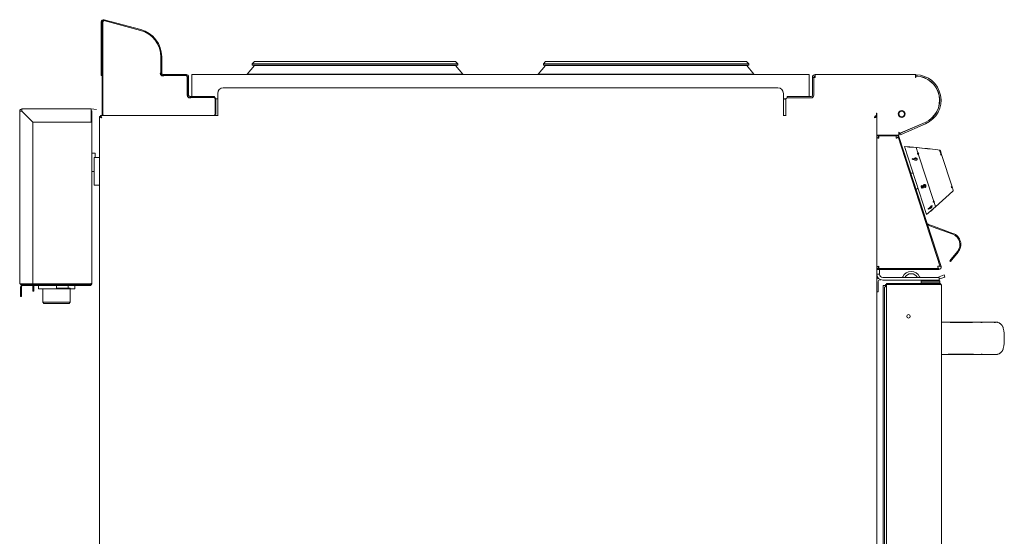
# Model space of a CAD drawing. Units: millimetres. Extents: x -30 to 866, y -193 to 747.
# Drawn here: x -30 to 866, y 277 to 747 of the extents above; entities that cross this region are included whole.
import ezdxf

# ---------------------------------------------------------------- set-up
doc = ezdxf.new("R2010")
doc.units = ezdxf.units.MM
doc.linetypes.add('SLD-Solid', pattern=[0])

msp = doc.modelspace()

# ---------------------------------------------------------------- linework, layer by layer
at = {"color": 7, "linetype": 'SLD-Solid', "lineweight": 15}
for p, q in [((44.3, 696.39), (44.3, 745.17)), ((45.1, 696.39), (45.1, 745.17)), ((46.88, 747.15), (80.18, 738.23)), ((45.6, 709.54), (45.1, 709.54)), ((98.5, 713.31), (98.5, 698.44)), ((99.3, 713.31), (99.3, 698.44)), ((183.75, 709.19), (181.75, 707.19)), ((183.75, 709.19), (200.24, 709.19)), ((200.24, 709.19), (366.75, 709.19)), ((368.75, 707.19), (366.75, 709.19)), ((448.75, 709.19), (446.75, 707.19)), ((448.75, 709.19), (631.75, 709.19)), ((633.75, 707.19), (631.75, 709.19)), ((45.1, 706.24), (45.6, 706.24)), ((183.65, 705.6), (177.15, 697.51)), ((181.75, 707.19), (181.75, 705.69)), ((198.6, 707.19), (181.75, 707.19)), ((368.75, 707.19), (198.6, 707.19)), ((260.01, 705.69), (260.49, 705.6)), ((290.01, 705.6), (290.49, 705.69)), ((373.35, 697.51), (366.85, 705.6)), ((368.75, 705.69), (368.75, 707.19)), ((448.65, 705.6), (442.15, 697.51)), ((446.75, 707.19), (446.75, 705.69)), ((633.75, 707.19), (446.75, 707.19)), ((525.01, 705.69), (525.49, 705.6)), ((555.01, 705.6), (555.49, 705.69)), ((638.35, 697.51), (631.85, 705.6)), ((633.75, 705.69), (633.75, 707.19)), ((44.3, 696.39), (45.1, 696.39)), ((100.55, 697.19), (121.75, 697.19)), ((100.55, 696.39), (121.75, 696.39)), ((126.75, 677.19), (126.75, 697.19)), ((126.75, 697.19), (688.75, 697.19)), ((177.15, 697.51), (177.54, 697.19)), ((373.35, 697.51), (177.15, 697.51)), ((372.96, 697.19), (373.35, 697.51)), ((688.75, 677.19), (688.75, 697.19)), ((691.7, 694.74), (691.7, 678.44)), ((692.91, 694.69), (692.91, 678.44)), ((694.15, 697.19), (785.47, 697.19)), ((660.25, 685.19), (155.25, 685.19)), ((125.05, 677.19), (147.25, 677.19)), ((125.05, 676.39), (147.25, 676.39)), ((150.25, 680.19), (150.25, 661.44)), ((690.45, 677.19), (668.65, 677.19)), ((690.45, 675.98), (668.65, 675.98)), ((688.75, 675.98), (688.75, 675.99)), ((-30, 506.79), (-30, 663.94)), ((-27.95, 665.99), (34.95, 665.99)), ((35, 665.99), (34.95, 665.99)), ((42.6, 659.12), (42.6, -22.24)), ((46.1, 659.99), (43.47, 659.99)), ((43.47, 659.19), (44.15, 659.19)), ((147.5, 659.99), (46.1, 659.99)), ((150.25, 659.99), (147.5, 659.99)), ((667.41, 659.99), (665.25, 659.99)), ((748.65, 659.19), (749.33, 659.19)), ((750.2, -22.24), (750.2, 659.12)), ((-17.99, 653.99), (35, 653.99)), ((772.51, 642.85), (794.76, 652.53)), ((775.58, 645.6), (775.62, 645.51)), ((780.3, 647.54), (780.25, 647.64)), ((808.03, 522.34), (769.63, 640.53)), ((808.79, 522.59), (770.39, 640.78)), ((770.5, 644.64), (770.5, 642.19)), ((779.04, 631.44), (775.45, 631.68)), ((782.97, 631.19), (777.94, 631.52)), ((779.68, 631.4), (779.42, 631.42)), ((782.78, 631.19), (779.68, 631.4)), ((783.43, 631.15), (782.78, 631.19)), ((786.2, 630.97), (783.43, 631.15)), ((791.28, 630.41), (786.2, 630.97)), ((787.78, 626.08), (786.2, 630.97)), ((805.91, 628.73), (807.38, 628.57)), ((42.6, 621.69), (37.8, 621.69)), ((788.14, 624.99), (788.36, 624.31)), ((788.36, 624.31), (801.87, 582.73)), ((809.28, 624.63), (818.9, 595.03)), ((783.28, 607.56), (781.18, 607.57)), ((37.8, 596.69), (42.6, 596.69)), ((786, 592.73), (787.7, 593.98)), ((818.9, 595.03), (819.85, 592.11)), ((803.81, 576.76), (819.57, 591.06)), ((795.54, 569.86), (803.81, 576.76)), ((798.81, 572.57), (801.24, 574.6)), ((803.81, 576.76), (802.43, 581.01)), ((801.66, 558.42), (796.95, 560.12)), ((797.23, 560.87), (801.93, 559.17)), ((819.41, 552.01), (801.66, 558.42)), ((819.68, 552.76), (801.93, 559.17)), ((752.2, 520.71), (806.84, 520.71)), ((752.2, 519.91), (806.84, 519.91)), ((755.7, 512.69), (799.2, 512.69)), ((799.2, 512.69), (807.2, 512.69)), ((806.98, 513.18), (805.65, 512.69)), ((806.98, 513.18), (811.68, 514.89)), ((807.2, 510.19), (807.2, 512.69)), ((807.2, 511.13), (807.67, 511.3)), ((812.36, 513.01), (807.67, 511.3)), ((811.68, 514.89), (812.36, 513.01)), ((-29.2, 500.19), (-29.2, 503.94)), ((33.55, 506.7), (-28.4, 506.7)), ((-28.4, 500.19), (-28.4, 503.94)), ((-27.95, 506.79), (-18, 506.79)), ((33.55, 505.19), (-27.15, 505.19)), ((-18, 499.99), (-18, 504.74)), ((-12.9, 502.19), (-12.9, 505.19)), ((3.6, 502.19), (-12.9, 502.19)), ((-8.9, 502.19), (-8.9, 489.99)), ((-7.05, 506.7), (-7.05, 505.99)), ((14.25, 505.99), (14.25, 506.7)), ((14.25, 502.99), (14.25, 505.19)), ((16.1, 489.99), (16.1, 502.99)), ((755.7, 510.19), (799.2, 510.19)), ((756.1, 505.14), (756.1, 58.69)), ((757.4, -13.16), (757.4, 503.54)), ((759.2, 507.19), (759.2, 506.39)), ((807.15, 507.19), (759.2, 507.19)), ((807.15, 506.32), (759.2, 506.32)), ((791.2, 509.69), (790.7, 509.19)), ((790.7, 509.19), (790.7, 507.69)), ((800.51, 509.19), (790.7, 509.19)), ((794.2, 510.19), (794.2, 509.69)), ((794.2, 507.69), (794.2, 507.19)), ((794.2, 506.39), (794.2, 506.32)), ((799.2, 510.19), (807.2, 510.19)), ((807.7, 509.19), (800.51, 509.19)), ((804.2, 509.69), (804.2, 510.19)), ((804.2, 507.19), (804.2, 507.69)), ((804.2, 506.32), (804.2, 506.39)), ((807.7, 509.19), (807.2, 509.69)), ((807.7, 507.69), (807.7, 509.19)), ((809.2, 505.14), (809.2, -14.76)), ((-8.9, 489.99), (-7.9, 488.99)), ((-8.9, 489.99), (-3.24, 489.99)), ((-2.69, 488.99), (-7.9, 488.99)), ((-3.24, 489.99), (16.1, 489.99)), ((15.1, 488.99), (-2.69, 488.99)), ((15.1, 488.99), (16.1, 489.99)), ((857.13, 471.74), (857.45, 471.74)), ((865.29, 466.51), (865.47, 466.36)), ((843.79, 442.54), (843.68, 442.49)), ((865.47, 448.02), (865.29, 447.87))]:
    msp.add_line(p, q, dxfattribs=at)
at = {"color": 142, "linetype": 'SLD-Solid', "lineweight": 0, "true_color": 0x0080c0}
for p, q in [((45.6, 745.19), (45.1, 745.19)), ((45.6, 745.19), (45.6, 660.99)), ((46.55, 745.91), (46.67, 746.38)), ((46.68, 746.38), (79.97, 737.46)), ((98.5, 713.33), (98.5, 713.31)), ((181.75, 705.69), (198.6, 705.69)), ((366.85, 705.6), (183.65, 705.6)), ((198.6, 705.69), (368.75, 705.69)), ((446.75, 705.69), (633.75, 705.69)), ((631.85, 705.6), (448.65, 705.6)), ((45.1, 660.99), (45.1, 696.39)), ((98, 698.44), (98.5, 698.44)), ((98.5, 698.44), (99.3, 698.44)), ((100.55, 697.19), (100.55, 696.39)), ((100.55, 695.89), (100.55, 696.39)), ((121.75, 696.39), (121.75, 697.19)), ((121.75, 696.39), (121.75, 695.89)), ((122.5, 678.44), (122.5, 695.14)), ((122.75, 695.14), (122.75, 678.44)), ((123, 695.14), (123, 678.44)), ((123.8, 695.14), (123.8, 678.44)), ((638.35, 697.51), (442.15, 697.51)), ((692.9, 694.74), (691.7, 694.74)), ((692.9, 694.74), (692.9, 678.44)), ((694.15, 694.69), (692.91, 694.69)), ((694.15, 694.74), (694.15, 697.19)), ((694.15, 694.74), (694.15, 694.69)), ((785.47, 697.19), (785.47, 694.74)), ((785.47, 694.69), (785.47, 694.74)), ((785.97, 694.69), (785.47, 694.69)), ((785.97, 695.99), (785.97, 697.19)), ((785.97, 695.89), (785.97, 694.69)), ((123, 689.19), (123, 685.19)), ((123, 685.19), (123, 689.19)), ((125.05, 677.19), (125.05, 676.39)), ((125.05, 676.39), (125.05, 675.89)), ((147.25, 676.39), (147.25, 677.19)), ((147.25, 676.39), (147.25, 675.89)), ((148, 675.19), (150.25, 675.19)), ((148, 660.99), (148, 675.14)), ((148.25, 675.19), (148.25, 675.14)), ((148.25, 675.14), (148.25, 660.99)), ((148.5, 675.14), (148.5, 666.39)), ((665.25, 661.44), (665.25, 680.19)), ((665.25, 675.19), (667.5, 675.19)), ((666.24, 675.19), (666.2, 674.74)), ((666.2, 674.74), (667.4, 674.74)), ((667.41, 674.74), (667.41, 662.04)), ((668.65, 677.19), (668.65, 675.99)), ((690.45, 675.99), (668.65, 675.99)), ((-27.94, 665.19), (-28.4, 665.19)), ((-27.95, 663.94), (-18, 653.99)), ((-17.99, 653.99), (-27.94, 663.94)), ((35, 665.99), (35, 663.94)), ((35, 664.39), (35.6, 664.39)), ((35, 653.99), (35, 663.94)), ((40.05, 665.55), (35.13, 665.99)), ((35.6, 664.39), (35.6, 663.14)), ((148.5, 666.39), (148.5, 660.99)), ((-27.14, 663.14), (-27.16, 663.14)), ((35.6, 663.14), (35.6, 507.24)), ((43.4, 659.12), (42.6, 659.12)), ((43.47, 659.99), (43.47, 659.19)), ((45.1, 660.99), (45.1, 659.99)), ((45.1, 660.99), (45.6, 660.99)), ((45.9, 660.53), (45.9, 659.99)), ((46.1, 660.49), (46.1, 659.99)), ((147.5, 659.99), (147.5, 660.49)), ((150.25, 659.69), (150.25, 661.44)), ((665.25, 661.44), (665.25, 659.69)), ((667.41, 659.86), (667.41, 662.04)), ((750.05, 659.59), (748.87, 659.59)), ((749.4, 659.12), (749.4, 658.44)), ((750.05, 662.09), (750.06, 662.09)), ((750.05, 662.04), (750.05, 662.09)), ((750.05, 662.04), (750.05, 659.59)), ((750.29, 662.09), (750.3, 662.09)), ((750.3, 662.09), (750.3, 644.64)), ((-18, 506.79), (-18, 653.99)), ((770.75, 643.5), (794.24, 653.72)), ((772.03, 643.95), (794.28, 653.63)), ((751.71, 641.39), (750.2, 641.39)), ((750.2, 639.89), (750.2, 522.21)), ((750.2, 639.89), (751, 639.89)), ((750.3, 642.19), (750.3, 644.64)), ((750.3, 642.19), (752.2, 642.19)), ((751.71, 641.39), (752.2, 641.39)), ((751.71, 641.39), (751.71, 640.59)), ((752.2, 642.19), (752.2, 641.39)), ((752.2, 642.19), (768.44, 642.19)), ((752.2, 641.39), (768.44, 641.39)), ((768.44, 642.19), (770.5, 642.19)), ((768.44, 641.39), (768.44, 642.19)), ((769.23, 641.75), (769.63, 640.53)), ((769.63, 640.53), (770.39, 640.78)), ((769.95, 642.19), (769.99, 642)), ((769.99, 642), (770.39, 640.78)), ((770.34, 642.1), (770.17, 642.19)), ((770.39, 642.19), (770.34, 642.1)), ((770.62, 644.41), (770.5, 644.16)), ((771.15, 643.68), (770.5, 642.4)), ((770.67, 643.52), (770.5, 643.43)), ((770.62, 644.41), (770.75, 644.35)), ((770.75, 643.5), (770.75, 644.64)), ((772.51, 642.85), (771.59, 642.45)), ((772.03, 643.95), (772.51, 642.85)), ((775.45, 631.67), (775.45, 631.68)), ((795.54, 569.86), (775.45, 631.67)), ((781.21, 631.26), (781.65, 631.23)), ((781.67, 631.23), (781.27, 631.25)), ((807.46, 628.61), (807.36, 628.63)), ((808.49, 625.16), (807.38, 628.57)), ((808.23, 627.88), (809.28, 624.63)), ((38.6, 625.69), (35.6, 625.69)), ((37.8, 621.64), (37.8, 621.69)), ((37.8, 596.69), (37.8, 621.64)), ((38.6, 621.69), (38.6, 625.69)), ((783.26, 620.42), (782.58, 620.62)), ((782.58, 620.38), (783.77, 620.44)), ((784.35, 620.48), (786.85, 620.62)), ((786.25, 621.21), (784.66, 621.12)), ((786.01, 620.74), (785.04, 620.68)), ((787.71, 625.42), (787.88, 625.77)), ((37.8, 609.19), (35.6, 609.19)), ((790.56, 595.87), (791.23, 596.16)), ((791.28, 595.99), (791.48, 595.41)), ((791.67, 594.81), (792.42, 594.94)), ((793.19, 597.27), (792.92, 596.61)), ((793.07, 596.96), (792.93, 596.61)), ((793.09, 596.31), (793.36, 596.81)), ((794.14, 595.99), (794.81, 596.28)), ((800.83, 577.68), (800.11, 577.12)), ((796.95, 560.12), (796.68, 560.22)), ((797.23, 560.87), (796.95, 560.97)), ((796.95, 560.12), (797.23, 560.87)), ((816.65, 527.77), (817.93, 529.3)), ((817.93, 529.3), (823.69, 536.19)), ((818.55, 528.79), (824.3, 535.68)), ((824.3, 535.68), (823.69, 536.19)), ((750.2, 522.21), (751, 522.21)), ((750.2, 520.71), (752.2, 520.71)), ((751.71, 520.71), (751.71, 521.51)), ((752.2, 520.71), (752.2, 519.91)), ((806.84, 519.91), (806.84, 520.71)), ((808.03, 522.34), (808.79, 522.59)), ((817.26, 527.26), (816.65, 527.77)), ((818.55, 528.79), (817.26, 527.26)), ((752.2, 519.91), (750.2, 519.91)), ((752.7, 515.69), (750.2, 515.69)), ((752.7, 515.69), (752.7, 519.91)), ((-27.95, 506.79), (-30, 506.79)), ((-28.4, 503.94), (-29.2, 503.94)), ((-28.4, 506.79), (-28.4, 506.7)), ((33.55, 505.99), (-27.15, 505.99)), ((-27.15, 505.19), (-27.15, 505.99)), ((-19.25, 505.99), (-19.25, 506.7)), ((-17.2, 499.99), (-17.2, 504.74)), ((3.6, 502.19), (3.6, 505.19)), ((3.6, 502.99), (16.1, 502.99)), ((20.1, 502.19), (3.6, 502.19)), ((20.1, 502.19), (20.1, 505.19)), ((33.55, 505.19), (33.55, 505.99)), ((751.6, 499.49), (751.6, 508.99)), ((753.1, 510.49), (753.91, 510.49)), ((756.1, 505.14), (758.15, 505.14)), ((758.15, 506.32), (758.15, 505.14)), ((759.2, 506.32), (758.15, 506.32)), ((758.15, 505.14), (758.15, 504.2)), ((807.15, 506.39), (759.2, 506.39)), ((759.2, 506.32), (759.2, -15.94)), ((800.51, 507.69), (790.7, 507.69)), ((800.43, 509.69), (791.2, 509.69)), ((807.2, 509.69), (800.43, 509.69)), ((807.7, 507.69), (800.51, 507.69)), ((807.15, 506.39), (807.15, 507.19)), ((-29.2, 495.19), (-29.2, 500.19)), ((-29.2, 500.19), (-28.4, 500.19)), ((-29.2, 495.19), (-28.4, 495.19)), ((-28.4, 495.19), (-28.4, 500.19)), ((-17.2, 499.99), (-18, 499.99)), ((750.2, 499.49), (751.6, 499.49))]:
    msp.add_line(p, q, dxfattribs=at)
at = {"color": 142, "linetype": 'SLD-Solid', "lineweight": 0, "true_color": 0x0080c0, "flags": 128}
for points in [[(667.49, 675.19), (667.43, 674.99), (667.4, 674.74)], [(-17.2, 504.74), (-17.24, 505.14), (-17.25, 505.19)]]:
    msp.add_lwpolyline(points, dxfattribs=at)
at = {"color": 7, "linetype": 'SLD-Solid', "lineweight": 15, "flags": 128}
for points in [[(-18, 504.74), (-18.02, 504.99), (-18.08, 505.19)], [(839.69, 471.79), (825.91, 471.79), (809.2, 471.79)]]:
    msp.add_lwpolyline(points, dxfattribs=at)
at = {"color": 142, "linetype": 'SLD-Solid', "lineweight": 0, "true_color": 0x0080c0}
msp.add_circle((779.2, 477.19), 1.6, dxfattribs=at)
at = {"color": 7, "linetype": 'SLD-Solid', "lineweight": 15}
for centre, radius, start, end in [((46.35, 745.17), 2.05, 75, 180), ((73.5, 713.31), 25, 0, 75), ((73.5, 713.31), 25.8, 0, 75), ((694.15, 694.74), 2.45, 90, 180), ((785.47, 673.89), 23.3, 293.5, 88.77038), ((785.47, 673.89), 22, 293.5, 88.69771), ((668.65, 674.74), 1.24, 90, 180), ((690.45, 678.44), 2.46, 270, 0), ((690.45, 678.44), 1.25, 270, 0), ((772.97, 661.39), 3.1, 99.94215, 260.05785), ((772.97, 661.39), 2.6, 99.94215, 260.05785), ((772.48, 658.59), 0.25, 260.05785, 80.05785), ((818.9, 591.8), 1, 312.22775, 18), ((816.01, 542.6), 10, 320.13686, 70.13686), ((816.01, 542.6), 10.8, 320.13686, 70.13686), ((820.14, 457.19), 46.25, 348.51118, 11.49457)]:
    msp.add_arc(centre, radius, start, end, dxfattribs=at)
at = {"color": 142, "linetype": 'SLD-Solid', "lineweight": 0, "true_color": 0x0080c0}
for centre, radius, start, end in [((46.35, 745.17), 1.25, 75, 180), ((46.35, 745.19), 1, 75, 180), ((46.35, 745.19), 0.75, 75, 180), ((100.55, 698.44), 2.55, 180, 270), ((100.55, 698.44), 2.3, 180, 270), ((100.55, 698.44), 2.05, 180, 270), ((100.55, 698.44), 1.25, 180, 270), ((121.75, 695.14), 2.05, 0, 90), ((121.75, 695.14), 1, 0, 90), ((121.75, 695.14), 0.75, 0, 90), ((694.15, 694.74), 1.25, 90, 180), ((785.47, 673.89), 23.3, 88.77038, 90), ((785.47, 673.89), 22.1, 293.5, 88.7036), ((155.25, 680.19), 5, 90, 180), ((660.25, 680.19), 5, 360, 90), ((125.05, 678.44), 2.55, 180, 270), ((125.05, 678.44), 2.3, 180, 270), ((125.05, 678.44), 1.25, 180, 270), ((147.25, 675.14), 1.25, 0, 90), ((147.25, 675.14), 0.75, 0, 90), ((690.45, 678.44), 2.45, 270, 0), ((-27.95, 663.94), 2.05, 90, 180), ((772.48, 664.2), 0.25, 279.94215, 99.94215), ((773.46, 664.2), 0.25, 80.05785, 260.05785), ((772.97, 661.39), 2.6, 279.94215, 80.05785), ((772.97, 661.39), 3.1, 279.94215, 80.05785), ((46.1, 660.99), 0.75, 180, 270), ((46.1, 660.99), 0.5, 180, 270), ((147.5, 660.99), 0.5, 270, 0), ((147.5, 660.99), 0.75, 270, 0), ((750.18, 662.04), 0.125, 23.57818, 156.42182), ((773.46, 658.59), 0.25, 99.94215, 279.94215), ((768.44, 640.14), 2.05, 18, 90), ((771.46, 641.53), 1.25, 153, 198), ((770.62, 644.64), 0.125, 0, 180), ((787.42, 624.72), 0.771, 20.50082, 84.12443), ((787.62, 624), 0.805, 22.868, 95.56965), ((787.39, 625.09), 0.682, 18.25099, 45.88522), ((803.08, 624.92), 5.42, 351.02191, 2.50704), ((808.3, 625.2), 1.13, 276.59972, 330.02117), ((818.5, 593.83), 1.26, 71.31769, 118.47174), ((813.7, 590.78), 5.92, 34.42679, 44.77803), ((818.09, 594.81), 0.846, 305.54061, 15.10447), ((801.07, 582.53), 0.824, 301.55511, 13.86092), ((796.26, 559.04), 2.05, 70.13686, 90), ((806.84, 521.96), 2.05, 270, 18), ((755.7, 515.69), 5.5, 180, 270), ((753.1, 508.99), 3.5, 116.80966, 145.95227), ((755.7, 515.69), 3, 180, 270), ((772.67, 513.99), 1.5, 299.92643, 333.25632), ((781.6, 509.49), 8.5, 26.74368, 153.25632), ((781.6, 509.49), 6.5, 29.49237, 150.50763), ((790.53, 513.99), 1.5, 206.74368, 240.07357), ((-27.95, 508.04), 2.05, 217.57187, 270), ((-27.15, 503.94), 2.05, 90, 180), ((-27.15, 503.94), 1.25, 90, 180), ((-19.25, 504.74), 2.05, 37.57187, 72.68564), ((753.1, 508.99), 1.5, 90, 180)]:
    msp.add_arc(centre, radius, start, end, dxfattribs=at)
msp.add_ellipse((782.47, 592.24), major_axis=(4.22, 38.68), ratio=0.007616, start_param=6.26581, end_param=6.266711, dxfattribs=at)
for points, knots in [([(-30, 663.94), (-30, 663.94), (-29.94, 663.94), (-29.74, 663.94), (-29.59, 663.94), (-29.21, 663.94), (-28.98, 663.94), (-28.48, 663.94), (-28.22, 663.94), (-27.95, 663.94)], [0, 0, 0, 0, 0.25, 0.25, 0.5, 0.5, 0.75, 0.75, 1, 1, 1, 1]), ([(-27.94, 663.94), (-27.94, 664.21), (-27.94, 664.48), (-27.94, 664.98), (-27.94, 665.2), (-27.95, 665.58), (-27.95, 665.73), (-27.95, 665.94), (-27.95, 665.99), (-27.95, 665.99)], [0, 0, 0, 0, 0.25, 0.25, 0.5, 0.5, 0.75, 0.75, 1, 1, 1, 1]), ([(44.65, 657.94), (44.49, 658.04), (44.32, 658.14), (44.02, 658.34), (43.88, 658.43), (43.65, 658.63), (43.56, 658.73), (43.43, 658.93), (43.4, 659.02), (43.4, 659.12)], [0, 0, 0, 0, 0.25, 0.25, 0.5, 0.5, 0.75, 0.75, 1, 1, 1, 1]), ([(43.47, 659.99), (43.52, 659.99), (43.57, 659.98), (43.67, 659.93), (43.72, 659.89), (43.82, 659.79), (43.87, 659.72), (43.96, 659.57), (44.01, 659.49), (44.11, 659.3), (44.16, 659.19), (44.26, 658.97), (44.31, 658.85), (44.41, 658.6), (44.45, 658.48), (44.55, 658.21), (44.6, 658.08), (44.65, 657.94)], [0, 0, 0, 0, 0.125, 0.125, 0.25, 0.25, 0.375, 0.375, 0.5, 0.5, 0.625, 0.625, 0.75, 0.75, 0.875, 0.875, 1, 1, 1, 1]), ([(43.47, 659.19), (43.57, 659.19), (43.67, 659.16), (43.87, 659.03), (43.96, 658.94), (44.16, 658.71), (44.26, 658.57), (44.46, 658.27), (44.55, 658.11), (44.65, 657.94)], [0, 0, 0, 0, 0.25, 0.25, 0.5, 0.5, 0.75, 0.75, 1, 1, 1, 1]), ([(748.15, 657.94), (748.25, 658.21), (748.45, 658.75), (748.74, 659.41), (748.95, 659.79), (749.05, 659.85), (749.06, 659.85)], [0, 0, 0, 0, 0.323781, 0.647563, 0.971344, 1, 1, 1, 1]), ([(748.15, 657.94), (748.25, 658.11), (748.35, 658.27), (748.54, 658.57), (748.64, 658.71), (748.84, 658.94), (748.94, 659.04), (749.13, 659.16), (749.23, 659.19), (749.33, 659.19)], [0, 0, 0, 0, 0.25, 0.25, 0.5, 0.5, 0.75, 0.75, 1, 1, 1, 1]), ([(750.2, 659.12), (750.2, 659.07), (750.19, 659.02), (750.14, 658.93), (750.1, 658.88), (749.99, 658.78), (749.93, 658.73), (749.78, 658.63), (749.7, 658.58), (749.51, 658.48), (749.4, 658.43), (749.18, 658.34), (749.06, 658.29), (748.81, 658.19), (748.69, 658.14), (748.42, 658.04), (748.29, 657.99), (748.15, 657.94)], [0, 0, 0, 0, 0.125, 0.125, 0.25, 0.25, 0.375, 0.375, 0.5, 0.5, 0.625, 0.625, 0.75, 0.75, 0.875, 0.875, 1, 1, 1, 1]), ([(750.2, 639.89), (750.2, 639.84), (750.26, 639.8), (750.46, 639.7), (750.61, 639.66), (750.99, 639.57), (751.22, 639.52), (751.72, 639.43), (751.98, 639.39), (752.25, 639.34)], [0, 0, 0, 0, 0.25, 0.25, 0.5, 0.5, 0.75, 0.75, 1, 1, 1, 1]), ([(752.25, 639.34), (752.09, 639.39), (751.92, 639.43), (751.62, 639.52), (751.48, 639.57), (751.25, 639.66), (751.16, 639.7), (751.03, 639.8), (751, 639.84), (751, 639.89)], [0, 0, 0, 0, 0.25, 0.25, 0.5, 0.5, 0.75, 0.75, 1, 1, 1, 1]), ([(752.25, 639.34), (752.21, 639.51), (752.16, 639.67), (752.07, 639.97), (752.03, 640.11), (751.94, 640.34), (751.89, 640.44), (751.8, 640.56), (751.75, 640.59), (751.71, 640.59)], [0, 0, 0, 0, 0.25, 0.25, 0.5, 0.5, 0.75, 0.75, 1, 1, 1, 1]), ([(768.15, 641.39), (768.13, 641.39), (768.1, 641.34), (768.05, 641.13), (768.03, 640.98), (767.98, 640.6), (767.96, 640.38), (767.91, 639.88), (767.88, 639.61), (767.86, 639.34)], [0, 0, 0, 0, 0.25, 0.25, 0.5, 0.5, 0.75, 0.75, 1, 1, 1, 1]), ([(767.86, 639.34), (768.11, 639.45), (768.36, 639.55), (768.81, 639.75), (769.02, 639.85), (769.37, 640.01), (769.5, 640.08), (769.68, 640.19), (769.73, 640.23), (769.72, 640.25)], [0, 0, 0, 0, 0.25, 0.25, 0.5, 0.5, 0.75, 0.75, 1, 1, 1, 1]), ([(781.21, 631.29), (781.07, 631.29), (780.8, 631.31), (780.4, 631.34), (780.01, 631.37), (779.72, 631.39), (779.54, 631.4), (779.43, 631.41), (779.25, 631.43), (779.08, 631.44), (778.97, 631.45), (778.9, 631.45), (778.88, 631.45), (778.88, 631.44), (778.88, 631.44)], [0, 0, 0, 0, 0.1252637, 0.2504606, 0.3754117, 0.5012496, 0.5377355, 0.5727333, 0.6271094, 0.750732, 0.8205725, 0.874643, 0.9790193, 1, 1, 1, 1]), ([(778.88, 631.44), (778.88, 631.44), (778.89, 631.44), (778.93, 631.43), (779.02, 631.41), (779.19, 631.39), (779.36, 631.37), (779.45, 631.36), (779.5, 631.36)], [0, 0, 0, 0, 0.125194, 0.250328, 0.500019, 0.749688, 0.874813, 1, 1, 1, 1]), ([(779.05, 631.43), (779.06, 631.43), (779.11, 631.43), (779.24, 631.41), (779.39, 631.4), (779.43, 631.4)], [0, 0, 0, 0, 0.063959, 0.749706, 1, 1, 1, 1]), ([(779.49, 631.39), (779.52, 631.39), (779.59, 631.38), (779.72, 631.37), (779.98, 631.35), (780.35, 631.32), (780.73, 631.29), (781.04, 631.27), (781.2, 631.26), (781.27, 631.25)], [0, 0, 0, 0, 0.062527, 0.125039, 0.250019, 0.499867, 0.749892, 0.874942, 1, 1, 1, 1]), ([(779.5, 631.36), (779.53, 631.35), (779.6, 631.35), (779.73, 631.33), (779.99, 631.31), (780.36, 631.28), (780.75, 631.25), (781.05, 631.23), (781.21, 631.22), (781.28, 631.21)], [0, 0, 0, 0, 0.062527, 0.125039, 0.250019, 0.499867, 0.749892, 0.874942, 1, 1, 1, 1]), ([(783.57, 631.13), (783.57, 631.13), (783.57, 631.14), (783.56, 631.14), (783.52, 631.14), (783.46, 631.15), (783.36, 631.15), (783.23, 631.16), (783.07, 631.17), (782.91, 631.18), (782.69, 631.19), (782.39, 631.21), (782, 631.23), (781.67, 631.25), (781.4, 631.27), (781.27, 631.28), (781.21, 631.29)], [0, 0, 0, 0, 0.005871, 0.067969, 0.129897, 0.19232, 0.25429, 0.325182, 0.395956, 0.449464, 0.502921, 0.626821, 0.751313, 0.875701, 0.937777, 1, 1, 1, 1]), ([(781.28, 631.21), (781.42, 631.21), (781.68, 631.19), (782.08, 631.17), (782.47, 631.14), (782.84, 631.13), (783.17, 631.12), (783.37, 631.12), (783.48, 631.12), (783.54, 631.13), (783.56, 631.13), (783.57, 631.13), (783.57, 631.13), (783.57, 631.13)], [0, 0, 0, 0, 0.125162, 0.250303, 0.375384, 0.50034, 0.63022, 0.749811, 0.812587, 0.874865, 0.937419, 0.968707, 1, 1, 1, 1]), ([(786.93, 630.87), (786.87, 630.88), (786.81, 630.89), (786.72, 630.9), (786.7, 630.9), (786.69, 630.91)], [0, 0, 0, 0, 0.5, 0.5, 1, 1, 1, 1]), ([(786.69, 630.91), (786.69, 630.91), (786.72, 630.91), (786.8, 630.9), (786.86, 630.89), (786.93, 630.88)], [0, 0, 0, 0, 0.5, 0.5, 1, 1, 1, 1]), ([(807.38, 628.57), (807.58, 628.55), (807.76, 628.47), (808.05, 628.23), (808.17, 628.07), (808.23, 627.88)], [0, 0, 0, 0, 0.5, 0.5, 1, 1, 1, 1]), ([(782.73, 620.75), (782.71, 620.65), (782.65, 620.47), (782.59, 620.28), (782.56, 620.19)], [0, 0, 0, 0, 0.499702, 1, 1, 1, 1]), ([(782.56, 620.19), (782.97, 620.07), (783.77, 619.83), (784.58, 619.59), (784.98, 619.47)], [0, 0, 0, 0, 0.503094, 1, 1, 1, 1]), ([(784.37, 620.27), (784.1, 620.35), (783.55, 620.51), (783.01, 620.67), (782.73, 620.75)], [0, 0, 0, 0, 0.497893, 1, 1, 1, 1]), ([(785.39, 621.36), (785.35, 621.36), (785.26, 621.35), (785.09, 621.32), (784.89, 621.27), (784.69, 621.16), (784.52, 621.02), (784.4, 620.86), (784.33, 620.67), (784.32, 620.51), (784.34, 620.37), (784.36, 620.3), (784.37, 620.27)], [0, 0, 0, 0, 0.062583, 0.125148, 0.250126, 0.373852, 0.500034, 0.627831, 0.749947, 0.87486, 0.93742, 1, 1, 1, 1]), ([(785.43, 621.22), (785.4, 621.22), (785.32, 621.21), (785.19, 621.17), (785.05, 621.08), (784.98, 620.96), (784.98, 620.85), (784.99, 620.79), (785, 620.76)], [0, 0, 0, 0, 0.125426, 0.250694, 0.499955, 0.749272, 0.874535, 1, 1, 1, 1]), ([(784.98, 619.47), (785.08, 619.44), (785.26, 619.39), (785.49, 619.33), (785.66, 619.29), (785.79, 619.27), (785.93, 619.26), (786.02, 619.27), (786.07, 619.27)], [0, 0, 0, 0, 0.286247, 0.500065, 0.627484, 0.750027, 0.875005, 1, 1, 1, 1]), ([(787.05, 620.43), (787.04, 620.47), (787.02, 620.54), (786.95, 620.67), (786.84, 620.83), (786.65, 621), (786.43, 621.14), (786.19, 621.25), (785.92, 621.33), (785.7, 621.36), (785.52, 621.37), (785.43, 621.36), (785.39, 621.36)], [0, 0, 0, 0, 0.062579, 0.125139, 0.250088, 0.375045, 0.500017, 0.627589, 0.749905, 0.874866, 0.937423, 1, 1, 1, 1]), ([(786.07, 619.27), (786.11, 619.27), (786.2, 619.28), (786.36, 619.32), (786.63, 619.41), (786.87, 619.6), (787.03, 619.83), (787.1, 620.02), (787.11, 620.19), (787.08, 620.33), (787.06, 620.4), (787.05, 620.43)], [0, 0, 0, 0, 0.062635, 0.125246, 0.250323, 0.499498, 0.62459, 0.749671, 0.874739, 0.937359, 1, 1, 1, 1]), ([(787.54, 624.8), (787.46, 625.04), (787.44, 625.27), (787.52, 625.71), (787.62, 625.9), (787.78, 626.08)], [0, 0, 0, 0, 0.5, 0.5, 1, 1, 1, 1]), ([(787.78, 626.08), (787.78, 626.08), (787.78, 626.08), (787.79, 626.07), (787.79, 626.07), (787.79, 626.07), (787.79, 626.06), (787.8, 626.06), (787.8, 626.06), (787.8, 626.06), (787.8, 626.06), (787.8, 626.06), (787.8, 626.06)], [0, 0, 0, 0, 0.00001668871, 0.00001668871, 0.00001668871, 0.00003365826, 0.00003365826, 0.00003365826, 0.00004266214, 0.00004266214, 0.00004266214, 0.00004513853, 0.00004513853, 0.00004513853, 0.00004513853]), ([(787.8, 626.06), (787.89, 626.03), (787.97, 625.99), (788.12, 625.88), (788.19, 625.82), (788.38, 625.62), (788.47, 625.45), (788.52, 625.29)], [0, 0, 0, 0, 0.25, 0.25, 0.5, 0.5, 1, 1, 1, 1]), ([(787.88, 625.77), (787.88, 625.77), (787.89, 625.76), (787.89, 625.76), (787.89, 625.76), (787.89, 625.76), (787.9, 625.75), (787.9, 625.75), (787.9, 625.75), (787.9, 625.75), (787.9, 625.75), (787.9, 625.75), (787.9, 625.75)], [0, 0, 0, 0, 0.00001668871, 0.00001668871, 0.00001668871, 0.00003365826, 0.00003365826, 0.00003365826, 0.00004266214, 0.00004266214, 0.00004266214, 0.00004513853, 0.00004513853, 0.00004513853, 0.00004513853]), ([(788.14, 624.99), (788.08, 625.17), (788.06, 625.35), (788.12, 625.66), (788.19, 625.8), (788.32, 625.91)], [0, 0, 0, 0, 0.5, 0.5, 1, 1, 1, 1]), ([(788.52, 625.29), (788.4, 625.16), (788.33, 625.02), (788.27, 624.68), (788.3, 624.5), (788.36, 624.31)], [0, 0, 0, 0, 0.5, 0.5, 1, 1, 1, 1]), ([(790.56, 595.87), (790.61, 595.71), (790.72, 595.39), (790.88, 594.9), (791.04, 594.42), (791.14, 594.1), (791.19, 593.94)], [0, 0, 0, 0, 0.25001, 0.500001, 0.749991, 1, 1, 1, 1]), ([(790.69, 595.47), (790.75, 595.4), (790.86, 595.28), (791.11, 595.11), (791.33, 595.07), (791.47, 595.05)], [0, 0, 0, 0, 0.265579, 0.534854, 1, 1, 1, 1]), ([(791.19, 593.94), (791.57, 594.01), (792.33, 594.15), (793.09, 594.29), (793.46, 594.36)], [0, 0, 0, 0, 0.503668, 1, 1, 1, 1]), ([(791.67, 594.81), (791.6, 595.04), (791.45, 595.49), (791.3, 595.94), (791.23, 596.16)], [0, 0, 0, 0, 0.499997, 1, 1, 1, 1]), ([(793.13, 597.05), (793.09, 597.03), (793.01, 596.99), (792.86, 596.9), (792.67, 596.76), (792.49, 596.55), (792.36, 596.32), (792.28, 596.11), (792.24, 595.92), (792.22, 595.76), (792.22, 595.61), (792.24, 595.47), (792.26, 595.33), (792.29, 595.24), (792.3, 595.2)], [0, 0, 0, 0, 0.062558, 0.1251, 0.25005, 0.374926, 0.499806, 0.599996, 0.674873, 0.749843, 0.812376, 0.874911, 0.937447, 1, 1, 1, 1]), ([(792.3, 595.2), (792.32, 595.15), (792.35, 595.06), (792.4, 594.98), (792.42, 594.94)], [0, 0, 0, 0, 0.499906, 1, 1, 1, 1]), ([(792.81, 596.03), (792.81, 596.05), (792.79, 596.09), (792.78, 596.18), (792.78, 596.29), (792.81, 596.42), (792.86, 596.54), (792.93, 596.65), (793.02, 596.74), (793.12, 596.82), (793.19, 596.85), (793.23, 596.87)], [0, 0, 0, 0, 0.062577, 0.125137, 0.250026, 0.374934, 0.49988, 0.624855, 0.749869, 0.874897, 1, 1, 1, 1]), ([(793, 595.45), (793, 595.47), (792.98, 595.51), (792.97, 595.59), (792.97, 595.7), (793, 595.83), (793.05, 595.96), (793.12, 596.07), (793.21, 596.16), (793.31, 596.24), (793.38, 596.27), (793.42, 596.29)], [0, 0, 0, 0, 0.062577, 0.125137, 0.250026, 0.374934, 0.49988, 0.624855, 0.749869, 0.874897, 1, 1, 1, 1]), ([(793.4, 595.05), (793.36, 595.07), (793.27, 595.11), (793.16, 595.2), (793.08, 595.29), (793.03, 595.38), (793.01, 595.42), (793, 595.45)], [0, 0, 0, 0, 0.250122, 0.500139, 0.749861, 0.874899, 1, 1, 1, 1]), ([(794.93, 596.21), (794.91, 596.25), (794.88, 596.34), (794.79, 596.52), (794.66, 596.72), (794.45, 596.91), (794.21, 597.05), (793.95, 597.15), (793.67, 597.18), (793.44, 597.15), (793.26, 597.1), (793.18, 597.07), (793.13, 597.05)], [0, 0, 0, 0, 0.062571, 0.125122, 0.250066, 0.37502, 0.499972, 0.627721, 0.74991, 0.874873, 0.937426, 1, 1, 1, 1]), ([(793.23, 596.87), (793.25, 596.88), (793.29, 596.89), (793.37, 596.92), (793.48, 596.93), (793.6, 596.92), (793.73, 596.89), (793.84, 596.82), (793.93, 596.74), (794, 596.65), (794.04, 596.57), (794.05, 596.52), (794.06, 596.5)], [0, 0, 0, 0, 0.062582, 0.125151, 0.2501, 0.375045, 0.500041, 0.625044, 0.749936, 0.874867, 0.937422, 1, 1, 1, 1]), ([(793.46, 594.36), (793.45, 594.47), (793.43, 594.7), (793.41, 594.93), (793.4, 595.05)], [0, 0, 0, 0, 0.500102, 1, 1, 1, 1]), ([(793.42, 596.29), (793.44, 596.3), (793.48, 596.31), (793.56, 596.34), (793.67, 596.35), (793.79, 596.35), (793.91, 596.31), (794.02, 596.25), (794.12, 596.16), (794.18, 596.07), (794.22, 596), (794.24, 595.95), (794.24, 595.93)], [0, 0, 0, 0, 0.062582, 0.125151, 0.2501, 0.375045, 0.500041, 0.625044, 0.749936, 0.874867, 0.937422, 1, 1, 1, 1]), ([(794.14, 595.99), (794.09, 596.15), (793.98, 596.48), (793.82, 596.97), (793.71, 597.3), (793.65, 597.46)], [0, 0, 0, 0, 0.333335, 0.666658, 1, 1, 1, 1]), ([(794.24, 595.93), (794.25, 595.9), (794.27, 595.84), (794.28, 595.7), (794.27, 595.53), (794.2, 595.37), (794.13, 595.26), (794.09, 595.21), (794.07, 595.18)], [0, 0, 0, 0, 0.125213, 0.250321, 0.499933, 0.749623, 0.874772, 1, 1, 1, 1]), ([(794.07, 595.18), (794.11, 595.04), (794.2, 594.77), (794.28, 594.5), (794.32, 594.36)], [0, 0, 0, 0, 0.499992, 1, 1, 1, 1]), ([(794.32, 594.36), (794.35, 594.38), (794.42, 594.44), (794.55, 594.55), (794.69, 594.71), (794.83, 594.93), (794.94, 595.18), (795, 595.43), (795.02, 595.7), (795, 595.91), (794.96, 596.08), (794.94, 596.17), (794.93, 596.21)], [0, 0, 0, 0, 0.062563, 0.125114, 0.250081, 0.375053, 0.500001, 0.624955, 0.749897, 0.874889, 0.937438, 1, 1, 1, 1]), ([(794.74, 596.77), (794.8, 596.6), (794.85, 596.42), (794.82, 596.24), (794.82, 596.22)], [0, 0, 0, 0, 0.934632, 1, 1, 1, 1]), ([(801.87, 582.73), (801.93, 582.55), (802.01, 582.4), (802.25, 582.18), (802.39, 582.11), (802.56, 582.09)], [0, 0, 0, 0, 0.5, 0.5, 1, 1, 1, 1]), ([(797.13, 575.23), (797.15, 575.17), (797.2, 575.05), (797.23, 574.94), (797.25, 574.88)], [0, 0, 0, 0, 0.500004, 1, 1, 1, 1]), ([(797.19, 575.2), (797.19, 575.2), (797.24, 575.14), (797.39, 575.15), (797.59, 575.19), (797.77, 575.26), (797.93, 575.34), (798.06, 575.43), (798.12, 575.47), (798.15, 575.5)], [0, 0, 0, 0, 0.0101072, 0.3390716, 0.5057682, 0.6695043, 0.8345929, 0.917285, 1, 1, 1, 1]), ([(797.25, 574.88), (797.46, 574.96), (797.88, 575.13), (798.51, 575.38), (799.12, 575.64), (799.52, 575.81), (799.72, 575.9)], [0, 0, 0, 0, 0.252846, 0.503792, 0.752842, 1, 1, 1, 1]), ([(797.31, 575.18), (797.35, 575.17), (797.43, 575.15), (797.59, 575.2), (797.77, 575.26), (797.96, 575.37), (798.08, 575.46), (798.15, 575.5)], [0, 0, 0, 0, 0.199317, 0.401333, 0.599772, 0.799862, 1, 1, 1, 1]), ([(798.82, 576.34), (798.8, 576.3), (798.78, 576.24), (798.71, 576.1), (798.61, 575.95), (798.48, 575.81), (798.38, 575.7), (798.27, 575.6), (798.19, 575.54), (798.15, 575.5)], [0, 0, 0, 0, 0.125152, 0.250232, 0.499793, 0.624005, 0.749868, 0.874892, 1, 1, 1, 1]), ([(798.15, 575.5), (798.19, 575.53), (798.27, 575.59), (798.38, 575.69), (798.49, 575.8), (798.61, 575.95), (798.71, 576.09), (798.78, 576.23), (798.81, 576.3), (798.82, 576.33)], [0, 0, 0, 0, 0.125095, 0.250108, 0.375942, 0.500172, 0.749741, 0.874833, 1, 1, 1, 1]), ([(799.8, 576.65), (799.78, 576.63), (799.73, 576.59), (799.63, 576.52), (799.5, 576.44), (799.35, 576.37), (799.24, 576.32), (799.15, 576.3), (799.07, 576.28), (798.98, 576.28), (798.9, 576.29), (798.85, 576.32), (798.83, 576.33), (798.82, 576.34)], [0, 0, 0, 0, 0.062546, 0.12508, 0.25004, 0.374958, 0.499919, 0.562452, 0.624978, 0.749953, 0.874922, 0.937455, 1, 1, 1, 1]), ([(798.82, 576.33), (798.83, 576.32), (798.86, 576.31), (798.91, 576.29), (798.98, 576.27), (799.07, 576.27), (799.16, 576.29), (799.24, 576.31), (799.36, 576.36), (799.5, 576.43), (799.63, 576.51), (799.73, 576.59), (799.78, 576.62), (799.81, 576.64)], [0, 0, 0, 0, 0.062554, 0.125096, 0.250079, 0.375063, 0.437591, 0.500124, 0.625081, 0.749989, 0.874936, 0.937462, 1, 1, 1, 1]), ([(799.71, 577), (799.66, 576.97), (799.57, 576.9), (799.43, 576.84), (799.32, 576.81), (799.18, 576.81), (799.12, 576.85), (799.08, 576.88)], [0, 0, 0, 0, 0.167544, 0.335043, 0.502625, 0.670328, 1, 1, 1, 1]), ([(799.79, 576.75), (799.75, 576.71), (799.65, 576.65), (799.56, 576.6), (799.52, 576.59), (799.52, 576.59)], [0, 0, 0, 0, 0.495402, 0.990676, 1, 1, 1, 1]), ([(799.71, 577), (799.74, 577.03), (799.81, 577.08), (799.94, 577.21), (800.04, 577.34), (800.1, 577.45), (800.13, 577.51), (800.14, 577.54), (800.14, 577.55)], [0, 0, 0, 0, 0.167069, 0.33389, 0.665982, 0.83287, 0.919533, 1, 1, 1, 1]), ([(800.15, 577.69), (800.15, 577.67), (800.16, 577.63), (800.15, 577.55), (800.12, 577.46), (800.05, 577.34), (799.95, 577.2), (799.82, 577.08), (799.75, 577.02), (799.72, 576.99)], [0, 0, 0, 0, 0.125271, 0.25048, 0.37562, 0.500745, 0.74971, 0.874763, 1, 1, 1, 1]), ([(799.8, 576.65), (799.84, 576.68), (799.92, 576.74), (800.04, 576.84), (800.12, 576.92), (800.16, 576.96)], [0, 0, 0, 0, 0.313271, 0.626435, 1, 1, 1, 1]), ([(799.81, 576.64), (799.89, 576.7), (800.01, 576.8), (800.12, 576.91), (800.16, 576.95)], [0, 0, 0, 0, 0.631906, 1, 1, 1, 1]), ([(799.97, 573.55), (800.17, 573.72), (800.58, 574.05), (801.03, 574.42), (801.22, 574.59), (801.24, 574.6)], [0, 0, 0, 0, 0.470621, 0.939516, 1, 1, 1, 1]), ([(800.94, 574.36), (800.92, 574.35), (800.89, 574.32), (800.81, 574.26), (800.68, 574.14), (800.48, 573.97), (800.23, 573.77), (800.07, 573.63), (799.99, 573.56)], [0, 0, 0, 0, 0.062523, 0.125029, 0.25003, 0.499912, 0.749931, 1, 1, 1, 1]), ([(800.34, 576.37), (800.32, 576.43), (800.29, 576.55), (800.23, 576.74), (800.17, 576.93), (800.13, 577.06), (800.11, 577.12)], [0, 0, 0, 0, 0.250015, 0.500008, 0.749997, 1, 1, 1, 1]), ([(800.83, 577.68), (800.81, 577.74), (800.77, 577.85), (800.73, 577.97), (800.71, 578.02)], [0, 0, 0, 0, 0.499996, 1, 1, 1, 1]), ([(802.43, 581.01), (802.19, 581.05), (802, 581.14), (801.69, 581.42), (801.57, 581.6), (801.5, 581.83)], [0, 0, 0, 0, 0.5, 0.5, 1, 1, 1, 1]), ([(802.43, 581.04), (802.43, 581.04), (802.43, 581.04), (802.43, 581.04), (802.43, 581.03), (802.42, 581.03), (802.42, 581.03), (802.42, 581.02), (802.43, 581.02), (802.43, 581.01)], [0, 0, 0, 0, 0.00000953617, 0.00000953617, 0.00000953617, 0.00002196429, 0.00002196429, 0.00002196429, 0.00004505444, 0.00004505444, 0.00004505444, 0.00004505444]), ([(802.43, 581.04), (802.48, 581.12), (802.52, 581.2), (802.58, 581.37), (802.6, 581.46), (802.64, 581.73), (802.62, 581.92), (802.56, 582.09)], [0, 0, 0, 0, 0.25, 0.25, 0.5, 0.5, 1, 1, 1, 1]), ([(798.81, 572.57), (798.99, 572.72), (799.36, 573.04), (799.76, 573.37), (799.97, 573.55)], [0, 0, 0, 0, 0.482677, 1, 1, 1, 1]), ([(752.25, 522.76), (751.98, 522.71), (751.72, 522.66), (751.22, 522.57), (750.99, 522.53), (750.61, 522.44), (750.46, 522.39), (750.26, 522.3), (750.2, 522.26), (750.2, 522.21)], [0, 0, 0, 0, 0.25, 0.25, 0.5, 0.5, 0.75, 0.75, 1, 1, 1, 1]), ([(751, 522.21), (751, 522.26), (751.03, 522.3), (751.16, 522.39), (751.25, 522.44), (751.48, 522.53), (751.62, 522.57), (751.92, 522.66), (752.09, 522.71), (752.25, 522.76)], [0, 0, 0, 0, 0.25, 0.25, 0.5, 0.5, 0.75, 0.75, 1, 1, 1, 1]), ([(751.71, 521.51), (751.75, 521.51), (751.8, 521.54), (751.89, 521.66), (751.94, 521.76), (752.03, 521.99), (752.07, 522.13), (752.16, 522.43), (752.21, 522.59), (752.25, 522.76)], [0, 0, 0, 0, 0.25, 0.25, 0.5, 0.5, 0.75, 0.75, 1, 1, 1, 1]), ([(807.96, 522.56), (807.95, 522.6), (807.92, 522.63), (807.85, 522.68), (807.8, 522.7), (807.68, 522.74), (807.61, 522.75), (807.45, 522.78), (807.36, 522.78), (807.15, 522.79), (807.04, 522.8), (806.81, 522.8), (806.68, 522.79), (806.3, 522.78), (806.02, 522.77), (805.74, 522.76)], [0, 0, 0, 0, 0.125, 0.125, 0.25, 0.25, 0.375, 0.375, 0.5, 0.5, 0.625, 0.625, 0.75, 0.75, 1, 1, 1, 1]), ([(805.74, 522.76), (805.78, 522.62), (805.81, 522.49), (805.89, 522.22), (805.92, 522.1), (806, 521.85), (806.03, 521.73), (806.1, 521.51), (806.14, 521.4), (806.21, 521.21), (806.25, 521.13), (806.32, 520.98), (806.36, 520.91), (806.47, 520.76), (806.54, 520.71), (806.61, 520.71)], [0, 0, 0, 0, 0.125, 0.125, 0.25, 0.25, 0.375, 0.375, 0.5, 0.5, 0.625, 0.625, 0.75, 0.75, 1, 1, 1, 1]), ([(35.6, 507.24), (35.6, 507.2), (35.55, 507.15), (35.34, 507.06), (35.19, 507.02), (34.81, 506.93), (34.58, 506.88), (34.09, 506.79), (33.82, 506.75), (33.55, 506.7)], [0, 0, 0, 0, 0.25, 0.25, 0.5, 0.5, 0.75, 0.75, 1, 1, 1, 1]), ([(33.55, 505.19), (33.82, 505.19), (34.09, 505.25), (34.58, 505.45), (34.81, 505.6), (35.19, 505.98), (35.34, 506.21), (35.55, 506.71), (35.6, 506.97), (35.6, 507.24)], [0, 0, 0, 0, 0.25, 0.25, 0.5, 0.5, 0.75, 0.75, 1, 1, 1, 1]), ([(34.74, 506.92), (34.73, 506.87), (34.7, 506.65), (34.45, 506.34), (34.04, 506.05), (33.72, 506.01), (33.55, 505.99)], [0, 0, 0, 0, 0.096328, 0.397552, 0.698776, 1, 1, 1, 1]), ([(757.4, 503.54), (757.43, 503.64), (757.49, 503.84), (757.97, 504.13), (758.57, 504.4), (759.02, 504.56), (759.2, 504.63)], [0, 0, 0, 0, 0.271641, 0.543282, 0.814924, 1, 1, 1, 1]), ([(807.15, 507.19), (807.29, 507.19), (807.42, 507.18), (807.68, 507.13), (807.81, 507.09), (808.06, 506.99), (808.18, 506.92), (808.4, 506.77), (808.51, 506.69), (808.7, 506.5), (808.78, 506.39), (808.93, 506.17), (808.99, 506.05), (809.1, 505.8), (809.14, 505.68), (809.19, 505.41), (809.2, 505.28), (809.2, 505.14)], [0, 0, 0, 0, 0.125, 0.125, 0.25, 0.25, 0.375, 0.375, 0.5, 0.5, 0.625, 0.625, 0.75, 0.75, 0.875, 0.875, 1, 1, 1, 1]), ([(809.2, 505.14), (809.2, 505.17), (809.2, 505.23), (809.18, 505.32), (809.16, 505.4), (809.13, 505.47), (809.09, 505.54), (809.05, 505.61), (809, 505.67), (808.96, 505.73), (808.91, 505.78), (808.86, 505.83), (808.81, 505.87), (808.76, 505.91), (808.71, 505.94), (808.65, 505.98), (808.56, 506.02), (808.43, 506.08), (808.28, 506.12), (808.11, 506.17), (807.91, 506.21), (807.68, 506.25), (807.42, 506.29), (807.24, 506.31), (807.15, 506.32)], [0, 0, 0, 0, 0.050093, 0.097951, 0.143574, 0.186964, 0.228123, 0.267053, 0.303756, 0.338235, 0.370494, 0.400537, 0.428369, 0.453999, 0.477433, 0.498685, 0.544043, 0.594188, 0.649224, 0.709231, 0.774269, 0.844387, 0.91962, 1, 1, 1, 1])]:
    msp.add_open_spline(points, degree=3, knots=knots, dxfattribs=at)
for points in [[(35, 665.99), (35.04, 665.99), (35.08, 665.99), (35.13, 665.99)], [(786.93, 630.87), (793.26, 630.17), (799.59, 629.46), (805.91, 628.73)], [(799.38, 576.99), (798.63, 576.4), (797.88, 575.82), (797.13, 575.23)], [(799.93, 577.64), (799.72, 577.48), (799.52, 577.32), (799.32, 577.16)], [(799.32, 577.16), (799.34, 577.1), (799.36, 577.04), (799.38, 576.99)], [(799.72, 575.9), (799.93, 576.06), (800.13, 576.21), (800.34, 576.37)], [(799.99, 577.47), (799.97, 577.52), (799.95, 577.58), (799.93, 577.64)], [(800.71, 578.02), (800.47, 577.84), (800.23, 577.65), (799.99, 577.47)]]:
    msp.add_open_spline(points, degree=3, dxfattribs=at)
at = {"color": 7, "linetype": 'SLD-Solid', "lineweight": 15}
for points, knots in [([(44.65, 657.94), (44.38, 658.04), (44.12, 658.14), (43.62, 658.34), (43.39, 658.43), (43.01, 658.63), (42.86, 658.73), (42.66, 658.93), (42.6, 659.02), (42.6, 659.12)], [0, 0, 0, 0, 0.25, 0.25, 0.5, 0.5, 0.75, 0.75, 1, 1, 1, 1]), ([(752.25, 639.34), (752.21, 639.61), (752.16, 639.88), (752.07, 640.38), (752.03, 640.6), (751.94, 640.98), (751.89, 641.13), (751.8, 641.34), (751.75, 641.39), (751.71, 641.39)], [0, 0, 0, 0, 0.25, 0.25, 0.5, 0.5, 0.75, 0.75, 1, 1, 1, 1]), ([(802.22, 581.64), (802.22, 581.64), (802.22, 581.64), (802.22, 581.65), (802.22, 581.65), (802.22, 581.66), (802.22, 581.66), (802.22, 581.66), (802.22, 581.67), (802.23, 581.67), (802.23, 581.67), (802.23, 581.67), (802.23, 581.67)], [0, 0, 0, 0, 0.00001668871, 0.00001668871, 0.00001668871, 0.00003365826, 0.00003365826, 0.00003365826, 0.00004266214, 0.00004266214, 0.00004266214, 0.00004513853, 0.00004513853, 0.00004513853, 0.00004513853]), ([(802.23, 581.67), (802.28, 581.77), (802.37, 581.92), (802.39, 582.1), (802.4, 582.16)], [0, 0, 0, 0, 0.634653, 1, 1, 1, 1]), ([(751.71, 520.71), (751.75, 520.71), (751.8, 520.76), (751.89, 520.96), (751.94, 521.12), (752.03, 521.5), (752.07, 521.72), (752.16, 522.22), (752.21, 522.49), (752.25, 522.76)], [0, 0, 0, 0, 0.25, 0.25, 0.5, 0.5, 0.75, 0.75, 1, 1, 1, 1]), ([(843.78, 471.92), (841.7, 471.84), (836.52, 471.66), (827.66, 471.65), (818.21, 471.76), (811.87, 471.76), (809.2, 471.76)], [0, 0, 0, 0, 0.181004, 0.450359, 0.768744, 1, 1, 1, 1]), ([(846.1, 471.6), (845.91, 471.66), (845.71, 471.71), (845.31, 471.8), (845.11, 471.83), (844.5, 471.91), (844.09, 471.92), (843.68, 471.89)], [0.75, 0.75, 0.75, 0.75, 0.8125, 0.8125, 0.875, 0.875, 1, 1, 1, 1]), ([(858.34, 471.94), (858.29, 471.94), (855.53, 471.85), (850.94, 471.78), (846.37, 471.79), (844.52, 471.79)], [0, 0, 0, 0, 0.0092673, 0.5999341, 1, 1, 1, 1]), ([(858.5, 471.73), (858.51, 471.73), (858.55, 471.73), (858.31, 471.75), (857.99, 471.78), (857.52, 471.78), (857.5, 471.78), (856.91, 471.78), (855.86, 471.78), (853.83, 471.78), (851.58, 471.78), (848.8, 471.78), (847.03, 471.78), (845.1, 471.78), (844.82, 471.77), (845.02, 471.78), (845.66, 471.72), (846.02, 471.63), (846.06, 471.61), (846.08, 471.61)], [0, 0, 0, 0, 0.003551, 0.018909, 0.035208, 0.040104, 0.044971, 0.04975, 0.219554, 0.389323, 0.559044, 0.728679, 0.898333, 0.945316, 0.955366, 0.966026, 0.97741, 0.988141, 1, 1, 1, 1]), ([(857.46, 471.71), (857.46, 471.71), (857.76, 471.77), (858.15, 471.74), (858.35, 471.74), (858.45, 471.74)], [0, 0, 0, 0, 0.009315, 0.504296, 1, 1, 1, 1]), ([(865.47, 466.36), (865.45, 466.45), (865.41, 466.63), (865.34, 466.89), (865.26, 467.15), (865.17, 467.41), (865.06, 467.67), (864.95, 467.92), (864.83, 468.17), (864.69, 468.42), (864.39, 468.92), (863.84, 469.66), (862.94, 470.5), (861.88, 471.17), (861.02, 471.54), (860.39, 471.72), (860.05, 471.8), (859.66, 471.87), (859.23, 471.92), (858.75, 471.95), (858.43, 471.94), (858.25, 471.94)], [0, 0, 0, 0, 0.027362, 0.054834, 0.082417, 0.110111, 0.137917, 0.165837, 0.19387, 0.222019, 0.250283, 0.372368, 0.500067, 0.619129, 0.749874, 0.781524, 0.817182, 0.856853, 0.900543, 0.948256, 1, 1, 1, 1]), ([(865.37, 466.53), (865.11, 467.33), (864.59, 468.93), (862.79, 470.71), (860.6, 471.84), (859.03, 471.9), (858.25, 471.94)], [0, 0, 0, 0, 0.251722, 0.503081, 0.753591, 1, 1, 1, 1]), ([(809.2, 442.62), (810.6, 442.62), (817.15, 442.61), (826.89, 442.74), (837.02, 442.73), (841.99, 442.53), (843.79, 442.45)], [0, 0, 0, 0, 0.121481, 0.567825, 0.843672, 1, 1, 1, 1]), ([(809.2, 442.6), (817.11, 442.6), (827.32, 442.6), (837.53, 442.6), (839.83, 442.59)], [0, 0, 0, 0, 0.774181, 1, 1, 1, 1]), ([(846.1, 442.78), (845.91, 442.72), (845.71, 442.67), (845.31, 442.59), (845.11, 442.55), (844.5, 442.48), (844.09, 442.47), (843.68, 442.49)], [0.75, 0.75, 0.75, 0.75, 0.8125, 0.8125, 0.875, 0.875, 1, 1, 1, 1]), ([(844.51, 442.59), (846.43, 442.6), (851.09, 442.61), (855.75, 442.53), (858.52, 442.43), (858.55, 442.43)], [0, 0, 0, 0, 0.4083965, 0.9938954, 1, 1, 1, 1]), ([(845.33, 442.64), (845.32, 442.64), (845.28, 442.64), (845.48, 442.64), (845.86, 442.62), (846.53, 442.6), (846.78, 442.61), (847.93, 442.6), (849.89, 442.6), (852.37, 442.6), (854.66, 442.6), (856.15, 442.6), (858.28, 442.61), (857.88, 442.6), (858.35, 442.6), (858.31, 442.6), (858.3, 442.6)], [0, 0, 0, 0, 0.005771, 0.032083, 0.060151, 0.077702, 0.091321, 0.104473, 0.277353, 0.450242, 0.623129, 0.79605, 0.969002, 0.991247, 0.998061, 1, 1, 1, 1]), ([(865.47, 448.02), (865.45, 447.94), (865.41, 447.76), (865.34, 447.49), (865.26, 447.23), (865.17, 446.97), (865.06, 446.72), (864.95, 446.46), (864.83, 446.21), (864.69, 445.97), (864.39, 445.46), (863.84, 444.72), (862.94, 443.89), (861.88, 443.21), (861.02, 442.85), (860.39, 442.67), (860.05, 442.59), (859.66, 442.52), (859.23, 442.46), (858.75, 442.44), (858.43, 442.45), (858.25, 442.45)], [0, 0, 0, 0, 0.027363, 0.054836, 0.082419, 0.110113, 0.13792, 0.165839, 0.193872, 0.22202, 0.250283, 0.372373, 0.500067, 0.619134, 0.749874, 0.781526, 0.817186, 0.856857, 0.900546, 0.948258, 1, 1, 1, 1]), ([(858.25, 442.45), (859.03, 442.48), (860.6, 442.55), (862.79, 443.68), (864.59, 445.46), (865.11, 447.06), (865.37, 447.85)], [0, 0, 0, 0, 0.246409, 0.49692, 0.748277, 1, 1, 1, 1])]:
    msp.add_open_spline(points, degree=3, knots=knots, dxfattribs=at)
msp.add_open_spline([(786.93, 630.88), (793.25, 630.2), (799.57, 629.51), (805.89, 628.79)], degree=3, dxfattribs=at)

doc.saveas('drawing.dxf')
